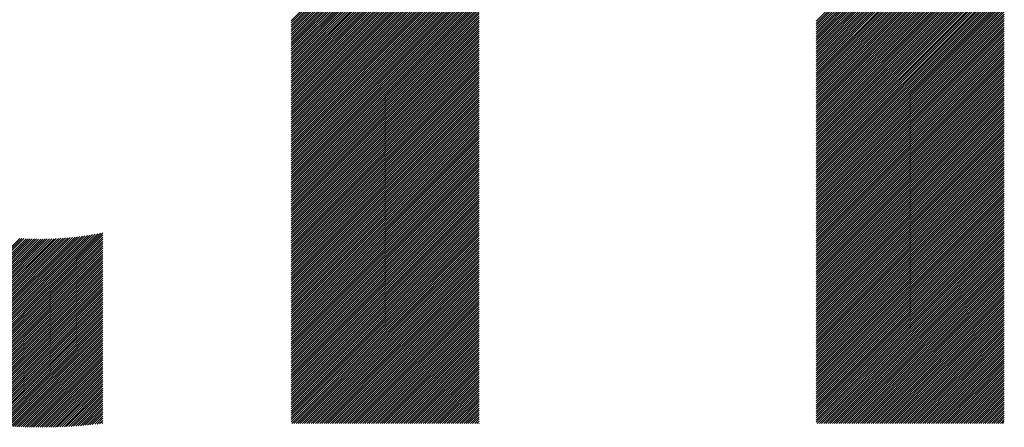
# Model space of a CAD drawing. Units: millimetres. Extents: x -658 to 641, y -512 to 448.
# Drawn here: x -399 to -335, y -407 to -380 of the extents above; entities that cross this region are included whole.
import ezdxf

# ---------------------------------------------------------------- set-up
doc = ezdxf.new("R2010")
doc.units = ezdxf.units.MM
doc.layers.add('CAXA0', color=7, linetype='Continuous', lineweight=70)
doc.layers.add('CAXA5', color=4, linetype='Continuous', lineweight=25)

# ---------------------------------------------------------------- blocks, each defined once
blk = doc.blocks.new('CAXBLOCK32')
at = {"layer": 'CAXA0', "color": 0, "linetype": 'Continuous', "lineweight": 25}
for p, q in [((-409.449, -404.499), (-399.17, -394.219)), ((-409.346, -404.537), (-399.036, -394.227)), ((-409.243, -404.575), (-398.902, -394.235)), ((-409.14, -404.613), (-398.768, -394.241)), ((-409.036, -404.651), (-398.632, -394.247)), ((-408.932, -404.689), (-398.495, -394.252)), ((-408.828, -404.726), (-398.358, -394.256)), ((-408.723, -404.763), (-398.219, -394.259)), ((-408.618, -404.799), (-398.08, -394.261)), ((-408.513, -404.835), (-397.94, -394.262)), ((-408.408, -404.871), (-397.799, -394.262)), ((-408.302, -404.907), (-397.657, -394.262)), ((-408.196, -404.942), (-397.513, -394.26)), ((-408.089, -404.977), (-397.369, -394.257)), ((-407.983, -405.012), (-397.224, -394.254)), ((-407.876, -405.047), (-397.078, -394.249)), ((-407.768, -405.081), (-396.93, -394.243)), ((-407.661, -405.115), (-396.782, -394.236)), ((-407.553, -405.148), (-396.632, -394.228)), ((-407.445, -405.181), (-396.481, -394.218)), ((-407.336, -405.214), (-396.329, -394.208)), ((-407.227, -405.247), (-396.176, -394.196)), ((-407.118, -405.279), (-396.022, -394.183)), ((-407.009, -405.311), (-395.866, -394.169)), ((-406.899, -405.343), (-395.709, -394.153)), ((-406.789, -405.374), (-395.55, -394.136)), ((-406.678, -405.405), (-395.39, -394.117)), ((-406.567, -405.436), (-395.229, -394.098)), ((-406.456, -405.466), (-395.066, -394.076)), ((-406.345, -405.496), (-394.902, -394.053)), ((-406.233, -405.526), (-394.736, -394.029)), ((-406.121, -405.555), (-394.568, -394.002)), ((-406.009, -405.584), (-394.399, -393.975)), ((-405.896, -405.613), (-394.228, -393.945)), ((-405.783, -405.641), (-394.055, -393.913)), ((-405.669, -405.669), (-393.88, -393.88)), ((-405.556, -405.697), (-393.713, -393.854)), ((-405.441, -405.724), (-393.713, -393.995)), ((-405.327, -405.751), (-393.713, -394.137)), ((-405.212, -405.778), (-393.713, -394.278)), ((-405.097, -405.804), (-393.713, -394.42)), ((-404.981, -405.83), (-393.713, -394.561)), ((-404.865, -405.856), (-393.713, -394.703)), ((-404.749, -405.881), (-393.713, -394.844)), ((-404.633, -405.906), (-393.713, -394.986)), ((-404.516, -405.93), (-393.713, -395.127)), ((-404.398, -405.954), (-393.713, -395.268)), ((-404.281, -405.978), (-393.713, -395.41)), ((-404.162, -406.001), (-393.713, -395.551)), ((-404.044, -406.024), (-393.713, -395.693)), ((-403.925, -406.047), (-393.713, -395.834)), ((-403.806, -406.069), (-393.713, -395.976)), ((-403.686, -406.091), (-393.713, -396.117)), ((-403.566, -406.112), (-393.713, -396.259)), ((-403.446, -406.133), (-393.713, -396.4)), ((-403.325, -406.154), (-393.713, -396.541)), ((-403.204, -406.174), (-393.713, -396.683)), ((-403.082, -406.194), (-393.713, -396.824)), ((-402.96, -406.214), (-393.713, -396.966)), ((-402.838, -406.233), (-393.713, -397.107)), ((-402.715, -406.251), (-393.713, -397.249)), ((-402.592, -406.27), (-393.713, -397.39)), ((-402.468, -406.287), (-393.713, -397.532)), ((-402.344, -406.305), (-393.713, -397.673)), ((-402.22, -406.322), (-393.713, -397.815)), ((-402.095, -406.338), (-393.713, -397.956)), ((-401.97, -406.355), (-393.713, -398.097)), ((-401.844, -406.37), (-393.713, -398.239)), ((-401.718, -406.385), (-393.713, -398.38)), ((-401.591, -406.4), (-393.713, -398.522)), ((-401.464, -406.415), (-393.713, -398.663)), ((-401.336, -406.429), (-393.713, -398.805)), ((-401.208, -406.442), (-393.713, -398.946)), ((-401.08, -406.455), (-393.713, -399.088)), ((-400.951, -406.467), (-393.713, -399.229)), ((-400.822, -406.48), (-393.713, -399.37)), ((-400.692, -406.491), (-393.713, -399.512)), ((-400.561, -406.502), (-393.713, -399.653)), ((-400.431, -406.513), (-393.713, -399.795)), ((-400.299, -406.523), (-393.713, -399.936)), ((-400.167, -406.533), (-393.713, -400.078)), ((-400.035, -406.542), (-393.713, -400.219)), ((-399.902, -406.55), (-393.713, -400.361)), ((-399.769, -406.559), (-393.713, -400.502)), ((-399.635, -406.566), (-393.713, -400.643)), ((-399.501, -406.573), (-393.713, -400.785)), ((-399.366, -406.58), (-393.713, -400.926)), ((-399.231, -406.586), (-393.713, -401.068)), ((-399.095, -406.591), (-393.713, -401.209)), ((-398.958, -406.596), (-393.713, -401.351)), ((-398.821, -406.601), (-393.713, -401.492)), ((-398.683, -406.605), (-393.713, -401.634)), ((-398.545, -406.608), (-393.713, -401.775)), ((-398.407, -406.611), (-393.713, -401.917)), ((-398.267, -406.613), (-393.713, -402.058)), ((-398.127, -406.614), (-393.713, -402.199)), ((-397.987, -406.615), (-393.713, -402.341)), ((-397.846, -406.616), (-393.713, -402.482)), ((-397.704, -406.615), (-393.713, -402.624)), ((-397.562, -406.615), (-393.713, -402.765)), ((-397.419, -406.613), (-393.713, -402.907)), ((-397.275, -406.611), (-393.713, -403.048)), ((-397.131, -406.608), (-393.713, -403.19)), ((-396.986, -406.605), (-393.713, -403.331)), ((-396.841, -406.601), (-393.713, -403.472)), ((-396.695, -406.596), (-393.713, -403.614)), ((-396.548, -406.591), (-393.713, -403.755)), ((-396.4, -406.585), (-393.713, -403.897)), ((-396.252, -406.578), (-393.713, -404.038)), ((-396.103, -406.57), (-393.713, -404.18)), ((-395.953, -406.562), (-393.713, -404.321)), ((-395.803, -406.553), (-393.713, -404.463)), ((-395.652, -406.544), (-393.713, -404.604)), ((-395.5, -406.533), (-393.713, -404.746)), ((-395.348, -406.522), (-393.713, -404.887)), ((-395.194, -406.51), (-393.713, -405.028)), ((-395.04, -406.497), (-393.713, -405.17)), ((-394.885, -406.484), (-393.713, -405.311)), ((-394.729, -406.469), (-393.713, -405.453)), ((-394.572, -406.454), (-393.713, -405.594)), ((-394.415, -406.438), (-393.713, -405.736)), ((-394.257, -406.421), (-393.713, -405.877)), ((-394.097, -406.403), (-393.713, -406.019)), ((-393.937, -406.385), (-393.713, -406.16)), ((-393.776, -406.365), (-393.713, -406.301))]:
    blk.add_line(p, q, dxfattribs=at)
blk = doc.blocks.new('CAXBLOCK33')
at = {"layer": 'CAXA0', "color": 0, "linetype": 'Continuous', "lineweight": 25}
for p, q in [((-381.359, -379.945), (-369.006, -367.592)), ((-381.359, -380.086), (-369.006, -367.733)), ((-381.359, -380.228), (-369.006, -367.875)), ((-346.877, -379.976), (-334.524, -367.623)), ((-346.877, -380.118), (-334.524, -367.764)), ((-346.877, -380.259), (-334.524, -367.906)), ((-381.359, -380.369), (-369.006, -368.016)), ((-381.359, -380.511), (-369.006, -368.158)), ((-381.359, -380.652), (-369.006, -368.299)), ((-381.359, -380.794), (-369.006, -368.44)), ((-346.877, -380.4), (-334.524, -368.047)), ((-346.877, -380.542), (-334.524, -368.189)), ((-346.877, -380.683), (-334.524, -368.33)), ((-346.877, -380.825), (-334.524, -368.472)), ((-381.359, -380.935), (-369.006, -368.582)), ((-381.359, -381.076), (-369.006, -368.723)), ((-381.359, -381.218), (-369.006, -368.865)), ((-381.359, -381.359), (-369.006, -369.006)), ((-381.359, -381.501), (-369.006, -369.148)), ((-346.877, -380.966), (-334.524, -368.613)), ((-346.877, -381.108), (-334.524, -368.755)), ((-346.877, -381.249), (-334.524, -368.896)), ((-346.877, -381.391), (-334.524, -369.038)), ((-346.877, -381.532), (-334.524, -369.179)), ((-381.359, -381.642), (-369.006, -369.289)), ((-381.359, -381.784), (-369.006, -369.431)), ((-381.359, -381.925), (-369.006, -369.572)), ((-381.359, -382.067), (-369.006, -369.713)), ((-346.877, -381.674), (-334.524, -369.32)), ((-346.877, -381.815), (-334.524, -369.462)), ((-346.877, -381.956), (-334.524, -369.603)), ((-346.877, -382.098), (-334.524, -369.745)), ((-381.359, -382.208), (-369.006, -369.855)), ((-381.359, -382.35), (-369.006, -369.996)), ((-381.359, -382.491), (-369.006, -370.138)), ((-381.359, -382.632), (-369.006, -370.279)), ((-381.359, -382.774), (-369.006, -370.421)), ((-346.877, -382.239), (-334.524, -369.886)), ((-346.877, -382.381), (-334.524, -370.028)), ((-346.877, -382.522), (-334.524, -370.169)), ((-346.877, -382.664), (-334.524, -370.311)), ((-346.877, -382.805), (-334.524, -370.452)), ((-381.359, -382.915), (-369.006, -370.562)), ((-381.359, -383.057), (-369.006, -370.704)), ((-381.359, -383.198), (-369.006, -370.845)), ((-381.359, -383.34), (-369.006, -370.987)), ((-381.359, -383.481), (-369.006, -371.128)), ((-346.877, -382.947), (-334.524, -370.593)), ((-346.877, -383.088), (-334.524, -370.735)), ((-346.877, -383.229), (-334.524, -370.876)), ((-346.877, -383.371), (-334.524, -371.018)), ((-381.359, -383.623), (-369.006, -371.269)), ((-381.359, -383.764), (-369.006, -371.411)), ((-381.359, -383.905), (-369.006, -371.552)), ((-381.359, -384.047), (-369.006, -371.694)), ((-346.877, -383.512), (-334.524, -371.159)), ((-346.877, -383.654), (-334.524, -371.301)), ((-346.877, -383.795), (-334.524, -371.442)), ((-346.877, -383.937), (-334.524, -371.584)), ((-346.877, -384.078), (-334.524, -371.725)), ((-381.359, -384.188), (-369.006, -371.835)), ((-381.359, -384.33), (-369.006, -371.977)), ((-381.359, -384.471), (-369.006, -372.118)), ((-381.359, -384.613), (-369.006, -372.26)), ((-381.359, -384.754), (-369.006, -372.401)), ((-346.877, -384.22), (-334.524, -371.866)), ((-346.877, -384.361), (-334.524, -372.008)), ((-346.877, -384.503), (-334.524, -372.149)), ((-346.877, -384.644), (-334.524, -372.291)), ((-346.877, -384.785), (-334.524, -372.432)), ((-381.359, -384.896), (-369.006, -372.542)), ((-381.359, -385.037), (-369.006, -372.684)), ((-381.359, -385.178), (-369.006, -372.825)), ((-381.359, -385.32), (-369.006, -372.967)), ((-346.877, -384.927), (-334.524, -372.574)), ((-346.877, -385.068), (-334.524, -372.715)), ((-346.877, -385.21), (-334.524, -372.857)), ((-346.877, -385.351), (-334.524, -372.998)), ((-381.359, -385.461), (-369.006, -373.108)), ((-381.359, -385.603), (-369.006, -373.25)), ((-381.359, -385.744), (-369.006, -373.391)), ((-381.359, -385.886), (-369.006, -373.533)), ((-381.359, -386.027), (-369.006, -373.674)), ((-346.877, -385.493), (-334.524, -373.14)), ((-346.877, -385.634), (-334.524, -373.281)), ((-346.877, -385.776), (-334.524, -373.422)), ((-346.877, -385.917), (-334.524, -373.564)), ((-346.877, -386.058), (-334.524, -373.705)), ((-381.359, -386.169), (-369.006, -373.815)), ((-381.359, -386.31), (-369.006, -373.957)), ((-381.359, -386.452), (-369.006, -374.098)), ((-381.359, -386.593), (-369.006, -374.24)), ((-346.877, -386.2), (-334.524, -373.847)), ((-346.877, -386.341), (-334.524, -373.988)), ((-346.877, -386.483), (-334.524, -374.13)), ((-346.877, -386.624), (-334.524, -374.271)), ((-381.359, -386.734), (-369.006, -374.381)), ((-381.359, -386.876), (-369.006, -374.523)), ((-381.359, -387.017), (-369.006, -374.664)), ((-381.359, -387.159), (-369.006, -374.806)), ((-381.359, -387.3), (-369.006, -374.947)), ((-346.877, -386.766), (-334.524, -374.413)), ((-346.877, -386.907), (-334.524, -374.554)), ((-346.877, -387.049), (-334.524, -374.695)), ((-346.877, -387.19), (-334.524, -374.837)), ((-346.877, -387.331), (-334.524, -374.978)), ((-381.359, -387.442), (-369.006, -375.089)), ((-381.359, -387.583), (-369.006, -375.23)), ((-381.359, -387.725), (-369.006, -375.371)), ((-381.359, -387.866), (-369.006, -375.513)), ((-381.359, -388.007), (-369.006, -375.654)), ((-346.877, -387.473), (-334.524, -375.12)), ((-346.877, -387.614), (-334.524, -375.261)), ((-346.877, -387.756), (-334.524, -375.403)), ((-346.877, -387.897), (-334.524, -375.544)), ((-381.359, -388.149), (-369.006, -375.796)), ((-381.359, -388.29), (-369.006, -375.937)), ((-381.359, -388.432), (-369.006, -376.079)), ((-381.359, -388.573), (-369.006, -376.22)), ((-346.877, -388.039), (-334.524, -375.686)), ((-346.877, -388.18), (-334.524, -375.827)), ((-346.877, -388.322), (-334.524, -375.968)), ((-346.877, -388.463), (-334.524, -376.11)), ((-346.877, -388.605), (-334.524, -376.251)), ((-381.359, -388.715), (-369.006, -376.362)), ((-381.359, -388.856), (-369.006, -376.503)), ((-381.359, -388.998), (-369.006, -376.644)), ((-381.359, -389.139), (-369.006, -376.786)), ((-381.359, -389.281), (-369.006, -376.927)), ((-346.877, -388.746), (-334.524, -376.393)), ((-346.877, -388.887), (-334.524, -376.534)), ((-346.877, -389.029), (-334.524, -376.676)), ((-346.877, -389.17), (-334.524, -376.817)), ((-346.877, -389.312), (-334.524, -376.959)), ((-381.359, -389.422), (-369.006, -377.069)), ((-381.359, -389.563), (-369.006, -377.21)), ((-381.359, -389.705), (-369.006, -377.352)), ((-381.359, -389.846), (-369.006, -377.493)), ((-346.877, -389.453), (-334.524, -377.1)), ((-346.877, -389.595), (-334.524, -377.242)), ((-346.877, -389.736), (-334.524, -377.383)), ((-346.877, -389.878), (-334.524, -377.524)), ((-381.359, -389.988), (-369.006, -377.635)), ((-381.359, -390.129), (-369.006, -377.776)), ((-381.359, -390.271), (-369.006, -377.918)), ((-381.359, -390.412), (-369.006, -378.059)), ((-381.359, -390.554), (-369.006, -378.2)), ((-346.877, -390.019), (-334.524, -377.666)), ((-346.877, -390.16), (-334.524, -377.807)), ((-346.877, -390.302), (-334.524, -377.949)), ((-346.877, -390.443), (-334.524, -378.09)), ((-346.877, -390.585), (-334.524, -378.232)), ((-381.359, -390.695), (-369.006, -378.342)), ((-381.359, -390.836), (-369.006, -378.483)), ((-381.359, -390.978), (-369.006, -378.625)), ((-381.359, -391.119), (-369.006, -378.766)), ((-346.877, -390.726), (-334.524, -378.373)), ((-346.877, -390.868), (-334.524, -378.515)), ((-346.877, -391.009), (-334.524, -378.656)), ((-346.877, -391.151), (-334.524, -378.797)), ((-381.359, -391.261), (-369.006, -378.908)), ((-381.359, -391.402), (-369.006, -379.049)), ((-381.359, -391.544), (-369.006, -379.191)), ((-381.359, -391.685), (-369.006, -379.332)), ((-381.359, -391.827), (-369.006, -379.473)), ((-346.877, -391.292), (-334.524, -378.939)), ((-346.877, -391.434), (-334.524, -379.08)), ((-346.877, -391.575), (-334.524, -379.222)), ((-346.877, -391.716), (-334.524, -379.363)), ((-346.877, -391.858), (-334.524, -379.505)), ((-381.359, -391.968), (-369.006, -379.615)), ((-381.359, -392.109), (-369.006, -379.756)), ((-381.359, -392.251), (-369.006, -379.898)), ((-381.359, -392.392), (-369.006, -380.039)), ((-381.359, -392.534), (-369.006, -380.181)), ((-346.877, -391.999), (-334.524, -379.646)), ((-346.877, -392.141), (-334.524, -379.788)), ((-346.877, -392.282), (-334.524, -379.929)), ((-346.877, -392.424), (-334.524, -380.071)), ((-381.359, -392.675), (-369.006, -380.322)), ((-381.359, -392.817), (-369.006, -380.464)), ((-381.359, -392.958), (-369.006, -380.605)), ((-381.359, -393.1), (-369.006, -380.746)), ((-346.877, -392.565), (-334.524, -380.212)), ((-346.877, -392.707), (-334.524, -380.353)), ((-346.877, -392.848), (-334.524, -380.495)), ((-346.877, -392.989), (-334.524, -380.636)), ((-346.877, -393.131), (-334.524, -380.778)), ((-381.359, -393.241), (-369.006, -380.888)), ((-381.359, -393.383), (-369.006, -381.029)), ((-381.359, -393.524), (-369.006, -381.171)), ((-381.359, -393.665), (-369.006, -381.312)), ((-381.359, -393.807), (-369.006, -381.454)), ((-346.877, -393.272), (-334.524, -380.919)), ((-346.877, -393.414), (-334.524, -381.061)), ((-346.877, -393.555), (-334.524, -381.202)), ((-346.877, -393.697), (-334.524, -381.344)), ((-346.877, -393.838), (-334.524, -381.485)), ((-381.359, -393.948), (-369.006, -381.595)), ((-381.359, -394.09), (-369.006, -381.737)), ((-381.359, -394.231), (-369.006, -381.878)), ((-381.359, -394.373), (-369.006, -382.02)), ((-346.877, -393.98), (-334.524, -381.626)), ((-346.877, -394.121), (-334.524, -381.768)), ((-346.877, -394.262), (-334.524, -381.909)), ((-346.877, -394.404), (-334.524, -382.051)), ((-381.359, -394.514), (-369.006, -382.161)), ((-381.359, -394.656), (-369.006, -382.302)), ((-381.359, -394.797), (-369.006, -382.444)), ((-381.359, -394.938), (-369.006, -382.585)), ((-381.359, -395.08), (-369.006, -382.727)), ((-346.877, -394.545), (-334.524, -382.192)), ((-346.877, -394.687), (-334.524, -382.334)), ((-346.877, -394.828), (-334.524, -382.475)), ((-346.877, -394.97), (-334.524, -382.617)), ((-346.877, -395.111), (-334.524, -382.758)), ((-381.359, -395.221), (-369.006, -382.868)), ((-381.359, -395.363), (-369.006, -383.01)), ((-381.359, -395.504), (-369.006, -383.151)), ((-381.359, -395.646), (-369.006, -383.293)), ((-346.877, -395.253), (-334.524, -382.899)), ((-346.877, -395.394), (-334.524, -383.041)), ((-346.877, -395.536), (-334.524, -383.182)), ((-346.877, -395.677), (-334.524, -383.324)), ((-381.359, -395.787), (-369.006, -383.434)), ((-381.359, -395.929), (-369.006, -383.575)), ((-381.359, -396.07), (-369.006, -383.717)), ((-381.359, -396.211), (-369.006, -383.858)), ((-381.359, -396.353), (-369.006, -384)), ((-346.877, -395.818), (-334.524, -383.465)), ((-346.877, -395.96), (-334.524, -383.607)), ((-346.877, -396.101), (-334.524, -383.748)), ((-346.877, -396.243), (-334.524, -383.89)), ((-346.877, -396.384), (-334.524, -384.031)), ((-381.359, -396.494), (-369.006, -384.141)), ((-381.359, -396.636), (-369.006, -384.283)), ((-381.359, -396.777), (-369.006, -384.424)), ((-381.359, -396.919), (-369.006, -384.566)), ((-381.359, -397.06), (-369.006, -384.707)), ((-346.877, -396.526), (-334.524, -384.173)), ((-346.877, -396.667), (-334.524, -384.314)), ((-346.877, -396.809), (-334.524, -384.455)), ((-346.877, -396.95), (-334.524, -384.597)), ((-381.359, -397.202), (-369.006, -384.848)), ((-381.359, -397.343), (-369.006, -384.99)), ((-381.359, -397.485), (-369.006, -385.131)), ((-381.359, -397.626), (-369.006, -385.273)), ((-346.877, -397.091), (-334.524, -384.738)), ((-346.877, -397.233), (-334.524, -384.88)), ((-346.877, -397.374), (-334.524, -385.021)), ((-346.877, -397.516), (-334.524, -385.163)), ((-346.877, -397.657), (-334.524, -385.304)), ((-381.359, -397.767), (-369.006, -385.414)), ((-381.359, -397.909), (-369.006, -385.556)), ((-381.359, -398.05), (-369.006, -385.697)), ((-381.359, -398.192), (-369.006, -385.839)), ((-381.359, -398.333), (-369.006, -385.98)), ((-346.877, -397.799), (-334.524, -385.446)), ((-346.877, -397.94), (-334.524, -385.587)), ((-346.877, -398.082), (-334.524, -385.728)), ((-346.877, -398.223), (-334.524, -385.87)), ((-346.877, -398.365), (-334.524, -386.011)), ((-381.359, -398.475), (-369.006, -386.122)), ((-381.359, -398.616), (-369.006, -386.263)), ((-381.359, -398.758), (-369.006, -386.404)), ((-381.359, -398.899), (-369.006, -386.546)), ((-346.877, -398.506), (-334.524, -386.153)), ((-346.877, -398.647), (-334.524, -386.294)), ((-346.877, -398.789), (-334.524, -386.436)), ((-346.877, -398.93), (-334.524, -386.577)), ((-381.359, -399.04), (-369.006, -386.687)), ((-381.359, -399.182), (-369.006, -386.829)), ((-381.359, -399.323), (-369.006, -386.97)), ((-381.359, -399.465), (-369.006, -387.112)), ((-381.359, -399.606), (-369.006, -387.253)), ((-346.877, -399.072), (-334.524, -386.719)), ((-346.877, -399.213), (-334.524, -386.86)), ((-346.877, -399.355), (-334.524, -387.002)), ((-346.877, -399.496), (-334.524, -387.143)), ((-346.877, -399.638), (-334.524, -387.284)), ((-381.359, -399.748), (-369.006, -387.395)), ((-381.359, -399.889), (-369.006, -387.536)), ((-381.359, -400.031), (-369.006, -387.677)), ((-381.359, -400.172), (-369.006, -387.819)), ((-346.877, -399.779), (-334.524, -387.426)), ((-346.877, -399.92), (-334.524, -387.567)), ((-346.877, -400.062), (-334.524, -387.709)), ((-346.877, -400.203), (-334.524, -387.85)), ((-381.359, -400.314), (-369.006, -387.96)), ((-381.359, -400.455), (-369.006, -388.102)), ((-381.359, -400.596), (-369.006, -388.243)), ((-381.359, -400.738), (-369.006, -388.385)), ((-381.359, -400.879), (-369.006, -388.526)), ((-346.877, -400.345), (-334.524, -387.992)), ((-346.877, -400.486), (-334.524, -388.133)), ((-346.877, -400.628), (-334.524, -388.275)), ((-346.877, -400.769), (-334.524, -388.416)), ((-346.877, -400.911), (-334.524, -388.557)), ((-381.359, -401.021), (-369.006, -388.668)), ((-381.359, -401.162), (-369.006, -388.809)), ((-381.359, -401.304), (-369.006, -388.951)), ((-381.359, -401.445), (-369.006, -389.092)), ((-381.359, -401.587), (-369.006, -389.233)), ((-346.877, -401.052), (-334.524, -388.699)), ((-346.877, -401.193), (-334.524, -388.84)), ((-346.877, -401.335), (-334.524, -388.982)), ((-346.877, -401.476), (-334.524, -389.123)), ((-381.359, -401.728), (-369.006, -389.375)), ((-381.359, -401.869), (-369.006, -389.516)), ((-381.359, -402.011), (-369.006, -389.658)), ((-381.359, -402.152), (-369.006, -389.799)), ((-346.877, -401.618), (-334.524, -389.265)), ((-346.877, -401.759), (-334.524, -389.406)), ((-346.877, -401.901), (-334.524, -389.548)), ((-346.877, -402.042), (-334.524, -389.689)), ((-346.877, -402.184), (-334.524, -389.83)), ((-381.359, -402.294), (-369.006, -389.941)), ((-381.359, -402.435), (-369.006, -390.082)), ((-381.359, -402.577), (-369.006, -390.224)), ((-381.359, -402.718), (-369.006, -390.365)), ((-381.359, -402.86), (-369.006, -390.506)), ((-346.877, -402.325), (-334.524, -389.972)), ((-346.877, -402.467), (-334.524, -390.113)), ((-346.877, -402.608), (-334.524, -390.255)), ((-346.877, -402.749), (-334.524, -390.396)), ((-346.877, -402.891), (-334.524, -390.538)), ((-381.359, -403.001), (-369.006, -390.648)), ((-381.359, -403.142), (-369.006, -390.789)), ((-381.359, -403.284), (-369.006, -390.931)), ((-381.359, -403.425), (-369.006, -391.072)), ((-346.877, -403.032), (-334.524, -390.679)), ((-346.877, -403.174), (-334.524, -390.821)), ((-346.877, -403.315), (-334.524, -390.962)), ((-346.877, -403.457), (-334.524, -391.104)), ((-381.359, -403.567), (-369.006, -391.214)), ((-381.359, -403.708), (-369.006, -391.355)), ((-381.359, -403.85), (-369.006, -391.497)), ((-381.359, -403.991), (-369.006, -391.638)), ((-381.359, -404.133), (-369.006, -391.779)), ((-346.877, -403.598), (-334.524, -391.245)), ((-346.877, -403.74), (-334.524, -391.386)), ((-346.877, -403.881), (-334.524, -391.528)), ((-346.877, -404.022), (-334.524, -391.669)), ((-346.877, -404.164), (-334.524, -391.811)), ((-381.359, -404.274), (-369.006, -391.921)), ((-381.359, -404.416), (-369.006, -392.062)), ((-381.359, -404.557), (-369.006, -392.204)), ((-381.359, -404.698), (-369.006, -392.345)), ((-346.877, -404.305), (-334.524, -391.952)), ((-346.877, -404.447), (-334.524, -392.094)), ((-346.877, -404.588), (-334.524, -392.235)), ((-346.877, -404.73), (-334.524, -392.377)), ((-381.359, -404.84), (-369.006, -392.487)), ((-381.359, -404.981), (-369.006, -392.628)), ((-381.359, -405.123), (-369.006, -392.77)), ((-381.359, -405.264), (-369.006, -392.911)), ((-381.359, -405.406), (-369.006, -393.053)), ((-346.877, -404.871), (-334.524, -392.518)), ((-346.877, -405.013), (-334.524, -392.659)), ((-346.877, -405.154), (-334.524, -392.801)), ((-346.877, -405.295), (-334.524, -392.942)), ((-346.877, -405.437), (-334.524, -393.084)), ((-381.359, -405.547), (-369.006, -393.194)), ((-381.359, -405.689), (-369.006, -393.335)), ((-381.359, -405.83), (-369.006, -393.477)), ((-381.359, -405.971), (-369.006, -393.618)), ((-381.359, -406.113), (-369.006, -393.76)), ((-346.877, -405.578), (-334.524, -393.225)), ((-346.877, -405.72), (-334.524, -393.367)), ((-346.877, -405.861), (-334.524, -393.508)), ((-346.877, -406.003), (-334.524, -393.65)), ((-381.359, -406.254), (-369.006, -393.901)), ((-381.321, -406.357), (-369.006, -394.043)), ((-381.179, -406.357), (-369.006, -394.184)), ((-381.038, -406.357), (-369.006, -394.326)), ((-346.877, -406.144), (-334.524, -393.791)), ((-346.877, -406.286), (-334.524, -393.932)), ((-346.807, -406.357), (-334.524, -394.074)), ((-346.666, -406.357), (-334.524, -394.215)), ((-346.524, -406.357), (-334.524, -394.357)), ((-380.896, -406.357), (-369.006, -394.467)), ((-380.755, -406.357), (-369.006, -394.608)), ((-380.614, -406.357), (-369.006, -394.75)), ((-380.472, -406.357), (-369.006, -394.891)), ((-380.331, -406.357), (-369.006, -395.033)), ((-346.383, -406.357), (-334.524, -394.498)), ((-346.242, -406.357), (-334.524, -394.64)), ((-346.1, -406.357), (-334.524, -394.781)), ((-345.959, -406.357), (-334.524, -394.923)), ((-345.817, -406.357), (-334.524, -395.064)), ((-380.189, -406.357), (-369.006, -395.174)), ((-380.048, -406.357), (-369.006, -395.316)), ((-379.906, -406.357), (-369.006, -395.457)), ((-379.765, -406.357), (-369.006, -395.599)), ((-345.676, -406.357), (-334.524, -395.206)), ((-345.534, -406.357), (-334.524, -395.347)), ((-345.393, -406.357), (-334.524, -395.488)), ((-345.251, -406.357), (-334.524, -395.63)), ((-379.623, -406.357), (-369.006, -395.74)), ((-379.482, -406.357), (-369.006, -395.882)), ((-379.341, -406.357), (-369.006, -396.023)), ((-379.199, -406.357), (-369.006, -396.164)), ((-379.058, -406.357), (-369.006, -396.306)), ((-345.11, -406.357), (-334.524, -395.771)), ((-344.968, -406.357), (-334.524, -395.913)), ((-344.827, -406.357), (-334.524, -396.054)), ((-344.686, -406.357), (-334.524, -396.196)), ((-344.544, -406.357), (-334.524, -396.337)), ((-378.916, -406.357), (-369.006, -396.447)), ((-378.775, -406.357), (-369.006, -396.589)), ((-378.633, -406.357), (-369.006, -396.73)), ((-378.492, -406.357), (-369.006, -396.872)), ((-344.403, -406.357), (-334.524, -396.479)), ((-344.261, -406.357), (-334.524, -396.62)), ((-344.12, -406.357), (-334.524, -396.761)), ((-343.978, -406.357), (-334.524, -396.903)), ((-378.35, -406.357), (-369.006, -397.013)), ((-378.209, -406.357), (-369.006, -397.155)), ((-378.068, -406.357), (-369.006, -397.296)), ((-377.926, -406.357), (-369.006, -397.437)), ((-377.785, -406.357), (-369.006, -397.579)), ((-343.837, -406.357), (-334.524, -397.044)), ((-343.695, -406.357), (-334.524, -397.186)), ((-343.554, -406.357), (-334.524, -397.327)), ((-343.413, -406.357), (-334.524, -397.469)), ((-343.271, -406.357), (-334.524, -397.61)), ((-377.643, -406.357), (-369.006, -397.72)), ((-377.502, -406.357), (-369.006, -397.862)), ((-377.36, -406.357), (-369.006, -398.003)), ((-377.219, -406.357), (-369.006, -398.145)), ((-377.077, -406.357), (-369.006, -398.286)), ((-343.13, -406.357), (-334.524, -397.752)), ((-342.988, -406.357), (-334.524, -397.893)), ((-342.847, -406.357), (-334.524, -398.035)), ((-342.705, -406.357), (-334.524, -398.176)), ((-376.936, -406.357), (-369.006, -398.428)), ((-376.794, -406.357), (-369.006, -398.569)), ((-376.653, -406.357), (-369.006, -398.71)), ((-376.512, -406.357), (-369.006, -398.852)), ((-342.564, -406.357), (-334.524, -398.317)), ((-342.422, -406.357), (-334.524, -398.459)), ((-342.281, -406.357), (-334.524, -398.6)), ((-342.14, -406.357), (-334.524, -398.742)), ((-341.998, -406.357), (-334.524, -398.883)), ((-376.37, -406.357), (-369.006, -398.993)), ((-376.229, -406.357), (-369.006, -399.135)), ((-376.087, -406.357), (-369.006, -399.276)), ((-375.946, -406.357), (-369.006, -399.418)), ((-375.804, -406.357), (-369.006, -399.559)), ((-341.857, -406.357), (-334.524, -399.025)), ((-341.715, -406.357), (-334.524, -399.166)), ((-341.574, -406.357), (-334.524, -399.308)), ((-341.432, -406.357), (-334.524, -399.449)), ((-341.291, -406.357), (-334.524, -399.59)), ((-375.663, -406.357), (-369.006, -399.701)), ((-375.521, -406.357), (-369.006, -399.842)), ((-375.38, -406.357), (-369.006, -399.984)), ((-375.239, -406.357), (-369.006, -400.125)), ((-341.149, -406.357), (-334.524, -399.732)), ((-341.008, -406.357), (-334.524, -399.873)), ((-340.866, -406.357), (-334.524, -400.015)), ((-340.725, -406.357), (-334.524, -400.156)), ((-375.097, -406.357), (-369.006, -400.266)), ((-374.956, -406.357), (-369.006, -400.408)), ((-374.814, -406.357), (-369.006, -400.549)), ((-374.673, -406.357), (-369.006, -400.691)), ((-374.531, -406.357), (-369.006, -400.832)), ((-340.584, -406.357), (-334.524, -400.298)), ((-340.442, -406.357), (-334.524, -400.439)), ((-340.301, -406.357), (-334.524, -400.581)), ((-340.159, -406.357), (-334.524, -400.722)), ((-340.018, -406.357), (-334.524, -400.863)), ((-374.39, -406.357), (-369.006, -400.974)), ((-374.248, -406.357), (-369.006, -401.115)), ((-374.107, -406.357), (-369.006, -401.257)), ((-373.966, -406.357), (-369.006, -401.398)), ((-339.876, -406.357), (-334.524, -401.005)), ((-339.735, -406.357), (-334.524, -401.146)), ((-339.593, -406.357), (-334.524, -401.288)), ((-339.452, -406.357), (-334.524, -401.429)), ((-373.824, -406.357), (-369.006, -401.539)), ((-373.683, -406.357), (-369.006, -401.681)), ((-373.541, -406.357), (-369.006, -401.822)), ((-373.4, -406.357), (-369.006, -401.964)), ((-373.258, -406.357), (-369.006, -402.105)), ((-339.311, -406.357), (-334.524, -401.571)), ((-339.169, -406.357), (-334.524, -401.712)), ((-339.028, -406.357), (-334.524, -401.854)), ((-338.886, -406.357), (-334.524, -401.995)), ((-338.745, -406.357), (-334.524, -402.137)), ((-373.117, -406.357), (-369.006, -402.247)), ((-372.975, -406.357), (-369.006, -402.388)), ((-372.834, -406.357), (-369.006, -402.53)), ((-372.692, -406.357), (-369.006, -402.671)), ((-372.551, -406.357), (-369.006, -402.812)), ((-338.603, -406.357), (-334.524, -402.278)), ((-338.462, -406.357), (-334.524, -402.419)), ((-338.32, -406.357), (-334.524, -402.561)), ((-338.179, -406.357), (-334.524, -402.702)), ((-372.41, -406.357), (-369.006, -402.954)), ((-372.268, -406.357), (-369.006, -403.095)), ((-372.127, -406.357), (-369.006, -403.237)), ((-371.985, -406.357), (-369.006, -403.378)), ((-338.037, -406.357), (-334.524, -402.844)), ((-337.896, -406.357), (-334.524, -402.985)), ((-337.755, -406.357), (-334.524, -403.127)), ((-337.613, -406.357), (-334.524, -403.268)), ((-337.472, -406.357), (-334.524, -403.41)), ((-371.844, -406.357), (-369.006, -403.52)), ((-371.702, -406.357), (-369.006, -403.661)), ((-371.561, -406.357), (-369.006, -403.803)), ((-371.419, -406.357), (-369.006, -403.944)), ((-371.278, -406.357), (-369.006, -404.086)), ((-337.33, -406.357), (-334.524, -403.551)), ((-337.189, -406.357), (-334.524, -403.692)), ((-337.047, -406.357), (-334.524, -403.834)), ((-336.906, -406.357), (-334.524, -403.975)), ((-336.764, -406.357), (-334.524, -404.117)), ((-371.137, -406.357), (-369.006, -404.227)), ((-370.995, -406.357), (-369.006, -404.368)), ((-370.854, -406.357), (-369.006, -404.51)), ((-370.712, -406.357), (-369.006, -404.651)), ((-336.623, -406.357), (-334.524, -404.258)), ((-336.482, -406.357), (-334.524, -404.4)), ((-336.34, -406.357), (-334.524, -404.541)), ((-336.199, -406.357), (-334.524, -404.683)), ((-370.571, -406.357), (-369.006, -404.793)), ((-370.429, -406.357), (-369.006, -404.934)), ((-370.288, -406.357), (-369.006, -405.076)), ((-370.146, -406.357), (-369.006, -405.217)), ((-370.005, -406.357), (-369.006, -405.359)), ((-336.057, -406.357), (-334.524, -404.824)), ((-335.916, -406.357), (-334.524, -404.966)), ((-335.774, -406.357), (-334.524, -405.107)), ((-335.633, -406.357), (-334.524, -405.248)), ((-335.491, -406.357), (-334.524, -405.39)), ((-369.863, -406.357), (-369.006, -405.5)), ((-369.722, -406.357), (-369.006, -405.641)), ((-369.581, -406.357), (-369.006, -405.783)), ((-369.439, -406.357), (-369.006, -405.924)), ((-335.35, -406.357), (-334.524, -405.531)), ((-335.209, -406.357), (-334.524, -405.673)), ((-335.067, -406.357), (-334.524, -405.814)), ((-334.926, -406.357), (-334.524, -405.956)), ((-369.298, -406.357), (-369.006, -406.066)), ((-369.156, -406.357), (-369.006, -406.207)), ((-369.015, -406.357), (-369.006, -406.349)), ((-334.784, -406.357), (-334.524, -406.097)), ((-334.643, -406.357), (-334.524, -406.239))]:
    blk.add_line(p, q, dxfattribs=at)

msp = doc.modelspace()

# ---------------------------------------------------------------- block references
at = {"layer": 'CAXA5', "color": 96}
for name in ['CAXBLOCK32', 'CAXBLOCK33']:
    msp.add_blockref(name, (0, 0), dxfattribs=at)

doc.saveas('drawing.dxf')
